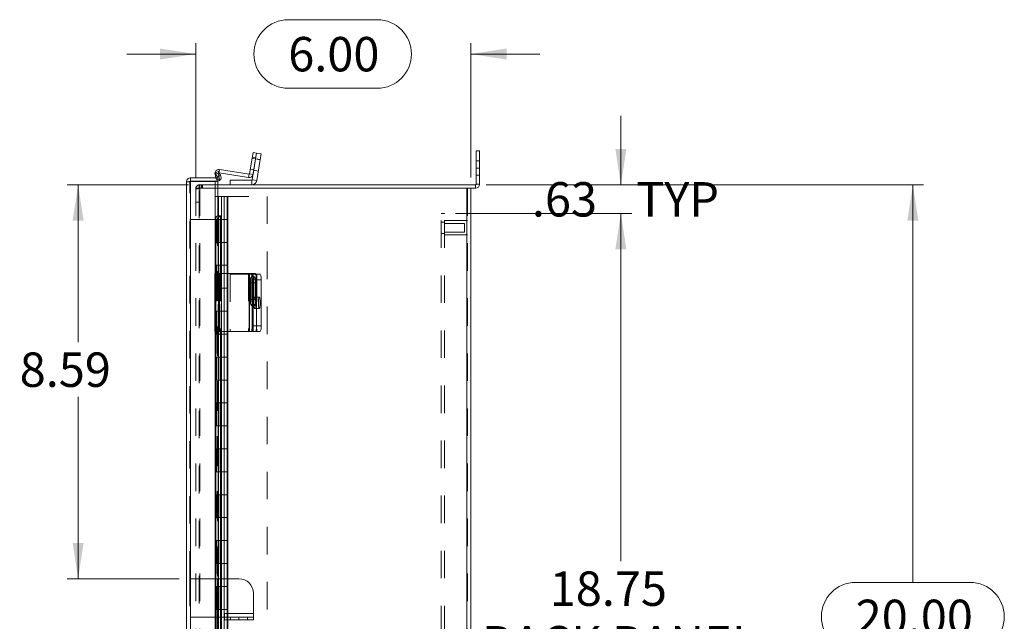
# Model space of a CAD drawing. Units: inches. Extents: x 0 to 16.5, y 0 to 11.7.
# Drawn here: x 7.4 to 11, y 6.1 to 8.3 of the extents above; entities that cross this region are included whole.
import ezdxf

# ---------------------------------------------------------------- set-up
doc = ezdxf.new("R2010")
doc.units = ezdxf.units.IN
doc.header["$MEASUREMENT"] = 0
doc.linetypes.add('HIDDEN', pattern=[0.075, 0.05, -0.025])
doc.styles.add('SLDTEXTSTYLE0', font='TXT', dxfattribs={"width": 0.75})
doc.dimstyles.new('SLDDIMSTYLE0', dxfattribs={"dimtxt": 0.125, "dimasz": 0.13, "dimexe": 0, "dimexo": 0.0625, "dimgap": 0.03125, "dimtad": 0, "dimtih": 1, "dimtoh": 1, "dimlfac": 6, "dimrnd": 1e-09, "dimzin": 12, "dimdsep": 46, "dimtxsty": 'SLDTEXTSTYLE0', "dimsah": 1, "dimcen": 0.09, "dimadec": 0, "dimazin": 3, "dimtfac": 1, "dimtofl": 0, "dimtmove": 0, "dimatfit": 3, "dimfxl": 1, "dimfrac": 2, "dimtolj": 1, "dimtzin": 12, "dimarcsym": 0})
doc.dimstyles.new('SLDDIMSTYLE1', dxfattribs={"dimtxt": 0.125, "dimasz": 0.13, "dimexe": 0, "dimexo": 0.0625, "dimgap": 0.03125, "dimtad": 0, "dimtih": 1, "dimtoh": 1, "dimlfac": 6, "dimrnd": 1e-09, "dimzin": 4, "dimdsep": 46, "dimtxsty": 'SLDTEXTSTYLE0', "dimsah": 1, "dimcen": 0.09, "dimadec": 0, "dimazin": 1, "dimtfac": 1, "dimtofl": 0, "dimtmove": 0, "dimatfit": 3, "dimfxl": 1, "dimfrac": 2, "dimtolj": 1, "dimtzin": 12, "dimarcsym": 0})
doc.dimstyles.new('SLDDIMSTYLE2', dxfattribs={"dimtxt": 0.125, "dimasz": 0.13, "dimexe": 0, "dimexo": 0.0625, "dimgap": 0.03125, "dimtad": 0, "dimtih": 1, "dimtoh": 1, "dimlfac": 6, "dimrnd": 1e-09, "dimzin": 12, "dimdsep": 46, "dimtxsty": 'SLDTEXTSTYLE0', "dimsah": 1, "dimcen": 0.09, "dimadec": 0, "dimazin": 3, "dimtfac": 1, "dimtmove": 0, "dimatfit": 0, "dimfxl": 1, "dimfrac": 2, "dimtolj": 1, "dimtzin": 12, "dimarcsym": 0})
doc.dimstyles.new('SLDDIMSTYLE5', dxfattribs={"dimtxt": 0.125, "dimasz": 0.13, "dimexe": 0, "dimexo": 0.0625, "dimgap": 0.03125, "dimtad": 0, "dimtih": 1, "dimtoh": 1, "dimlfac": 6, "dimrnd": 1e-09, "dimzin": 4, "dimdsep": 46, "dimtxsty": 'SLDTEXTSTYLE0', "dimsah": 1, "dimcen": 0.09, "dimadec": 0, "dimazin": 1, "dimtfac": 1, "dimtmove": 0, "dimatfit": 0, "dimfxl": 1, "dimfrac": 2, "dimtolj": 1, "dimtzin": 12, "dimarcsym": 0})

# ---------------------------------------------------------------- blocks, each defined once
blk = doc.blocks.new('_D_11')
at = {"color": 7, "linetype": 'Continuous', "lineweight": 0}
for p, q in [((9.1196, 7.7355), (10.709, 7.7355)), ((10.6697, 7.7355), (10.6697, 6.2911)), ((10.4619, 6.2911), (10.8775, 6.2911)), ((10.8775, 6.0419), (10.4619, 6.0419)), ((10.6697, 4.4022), (10.6697, 6.0419)), ((9.1196, 4.4022), (10.709, 4.4022))]:
    blk.add_line(p, q, dxfattribs=at)
for centre, start, end in [((10.4619, 6.1665), 90, 270), ((10.8775, 6.1665), 270, 90)]:
    blk.add_arc(centre, 0.1246, start, end, dxfattribs=at)
for points in [[(10.6697, 7.7355), (10.6497, 7.6055), (10.6897, 7.6055)], [(10.6697, 4.4022), (10.6897, 4.5322), (10.6497, 4.5322)]]:
    blk.add_solid(points, dxfattribs=at)
at = {"color": 7, "linetype": 'Continuous', "lineweight": 0, "insert": (10.4619, 6.2284, -1.2884), "char_height": 0.125, "attachment_point": 1, "style": 'SLDTEXTSTYLE0'}
blk.add_mtext('20.00', dxfattribs=at)
blk = doc.blocks.new('_D_12')
at = {"color": 7, "linetype": 'Continuous', "lineweight": 0}
for p, q in [((8.3998, 8.3352), (8.723, 8.3352)), ((8.0637, 7.7625), (8.0637, 8.25)), ((9.0637, 7.7625), (9.0637, 8.25)), ((8.0637, 8.2106), (7.8137, 8.2106)), ((9.0637, 8.2106), (9.3137, 8.2106)), ((8.723, 8.086), (8.3998, 8.086))]:
    blk.add_line(p, q, dxfattribs=at)
for centre, start, end in [((8.3998, 8.2106), 90, 270), ((8.723, 8.2106), 270, 90)]:
    blk.add_arc(centre, 0.1246, start, end, dxfattribs=at)
for points in [[(8.0637, 8.2106), (7.9337, 8.2306), (7.9337, 8.1906)], [(9.0637, 8.2106), (9.1937, 8.1906), (9.1937, 8.2306)]]:
    blk.add_solid(points, dxfattribs=at)
at = {"color": 7, "linetype": 'Continuous', "lineweight": 0, "insert": (8.3998, 8.2725, -1.2884), "char_height": 0.125, "attachment_point": 1, "style": 'SLDTEXTSTYLE0'}
blk.add_mtext('6.00', dxfattribs=at)
blk = doc.blocks.new('_D_13')
at = {"color": 7, "linetype": 'Continuous', "lineweight": 0}
for p, q in [((9.6087, 7.7355), (9.6087, 7.9855)), ((9.1196, 7.7355), (9.6481, 7.7355)), ((9.0073, 7.6314), (9.6481, 7.6314)), ((9.6087, 7.6314), (9.6087, 7.3814))]:
    blk.add_line(p, q, dxfattribs=at)
for points in [[(9.6087, 7.7355), (9.6287, 7.8655), (9.5887, 7.8655)], [(9.6087, 7.6314), (9.5887, 7.5014), (9.6287, 7.5014)]]:
    blk.add_solid(points, dxfattribs=at)
at = {"color": 7, "linetype": 'Continuous', "lineweight": 0, "char_height": 0.125, "attachment_point": 1, "style": 'SLDTEXTSTYLE0'}
for s, insert in [('.63', (9.2853, 7.7452, -1.2884)), ('TYP', (9.6646, 7.7452, -1.2884))]:
    blk.add_mtext(s, dxfattribs=dict(at, insert=insert))
blk = doc.blocks.new('_D_14')
at = {"color": 7, "linetype": 'Continuous', "lineweight": 0}
for p, q in [((9.0073, 7.6314), (9.6481, 7.6314)), ((9.6087, 7.6314), (9.6087, 6.3683)), ((9.6087, 4.5064), (9.6087, 5.9714)), ((9.0073, 4.5064), (9.6481, 4.5064))]:
    blk.add_line(p, q, dxfattribs=at)
for points in [[(9.6087, 7.6314), (9.5887, 7.5014), (9.6287, 7.5014)], [(9.6087, 4.5064), (9.6287, 4.6364), (9.5887, 4.6364)]]:
    blk.add_solid(points, dxfattribs=at)
at = {"color": 7, "linetype": 'Continuous', "lineweight": 0, "char_height": 0.125, "attachment_point": 1, "style": 'SLDTEXTSTYLE0'}
for s, insert in [('18.75', (9.3501, 6.331, -1.2884)), ('BACK PANEL', (9.1035, 6.1326, -1.2884))]:
    blk.add_mtext(s, dxfattribs=dict(at, insert=insert))
blk = doc.blocks.new('_D_15')
at = {"color": 7, "linetype": 'Continuous', "lineweight": 0}
for p, q in [((8.0368, 7.7355), (7.5969, 7.7355)), ((7.6362, 7.7355), (7.6362, 7.1637)), ((7.6362, 6.3046), (7.6362, 6.9653)), ((8.003, 6.3046), (7.5969, 6.3046))]:
    blk.add_line(p, q, dxfattribs=at)
for points in [[(7.6362, 7.7355), (7.6162, 7.6055), (7.6562, 7.6055)], [(7.6362, 6.3046), (7.6562, 6.4346), (7.6162, 6.4346)]]:
    blk.add_solid(points, dxfattribs=at)
at = {"color": 7, "linetype": 'Continuous', "lineweight": 0, "insert": (7.4238, 7.1264, -1.2884), "char_height": 0.125, "attachment_point": 1, "style": 'SLDTEXTSTYLE0'}
blk.add_mtext('8.59', dxfattribs=at)

msp = doc.modelspace()

# ---------------------------------------------------------------- linework, layer by layer
at = {"color": 7, "linetype": 'Continuous', "lineweight": 15}
for p, q in [((8.2686, 7.8322), (8.2718, 7.8528)), ((8.2718, 7.8528), (8.284, 7.8508)), ((8.284, 7.8508), (8.2808, 7.8303)), ((8.284, 7.8508), (8.3011, 7.8481)), ((8.3011, 7.8481), (8.2979, 7.8276)), ((9.0824, 7.796), (9.0824, 7.8585)), ((9.0824, 7.8585), (9.0949, 7.8585)), ((9.0949, 7.8585), (9.0949, 7.796)), ((8.2686, 7.8322), (8.2595, 7.7751)), ((8.2808, 7.8303), (8.2686, 7.8322)), ((8.2808, 7.8303), (8.2687, 7.7541)), ((8.2808, 7.8303), (8.2717, 7.7731)), ((8.2979, 7.8276), (8.2808, 7.8303)), ((8.2979, 7.8276), (8.2858, 7.7514)), ((8.1368, 7.7608), (8.1337, 7.7742)), ((8.1344, 7.7782), (8.1452, 7.7844)), ((8.1427, 7.7638), (8.1344, 7.7782)), ((8.1535, 7.77), (8.1427, 7.7638)), ((8.1431, 7.763), (8.1539, 7.7693)), ((8.1452, 7.7844), (8.1535, 7.77)), ((8.1485, 7.7787), (8.2559, 7.7616)), ((8.1494, 7.791), (8.2578, 7.7738)), ((8.1535, 7.77), (8.1539, 7.7693)), ((8.2578, 7.7738), (8.2559, 7.7616)), ((8.2595, 7.7751), (8.2717, 7.7731)), ((9.0949, 7.796), (9.0824, 7.796)), ((9.0824, 7.796), (9.0824, 7.7377)), ((9.0949, 7.796), (9.0949, 7.7377)), ((8.0299, 4.39), (8.0299, 7.7462)), ((8.0445, 7.7608), (8.0445, 7.7483)), ((8.0445, 7.7608), (8.1444, 7.7608)), ((8.0445, 7.7483), (8.1444, 7.7483)), ((8.0445, 4.389), (8.0445, 7.7472)), ((8.0445, 7.7472), (8.1444, 7.7472)), ((8.1427, 7.7638), (8.1431, 7.763)), ((8.1444, 7.7608), (8.1444, 7.7483)), ((8.1444, 7.6222), (8.1444, 7.7472)), ((8.1444, 7.7355), (9.0803, 7.7355)), ((8.1887, 7.7355), (8.1887, 7.7529)), ((8.1887, 7.7529), (8.2672, 7.7529)), ((8.2672, 7.7529), (8.2672, 7.7355)), ((8.2687, 7.7541), (8.2858, 7.7514)), ((9.0803, 7.7355), (9.0803, 7.7231)), ((9.0824, 7.7377), (9.0949, 7.7377)), ((9.0491, 7.7231), (8.1444, 7.7231)), ((9.0491, 7.7231), (9.0491, 4.4147)), ((9.0491, 7.7231), (9.0635, 7.7231)), ((9.0635, 7.7231), (9.0803, 7.7231)), ((9.0637, 7.7231), (9.0637, 4.4147)), ((8.1427, 7.6222), (8.1418, 7.6222)), ((8.1427, 7.6222), (8.1535, 7.6222)), ((8.1539, 7.6222), (8.1535, 7.6222)), ((8.1539, 7.6222), (8.1558, 7.6222)), ((8.1558, 7.4131), (8.1558, 7.6222)), ((8.1452, 7.6055), (8.1344, 7.6055)), ((8.1344, 7.6055), (8.1344, 7.4131)), ((8.1452, 7.6055), (8.1452, 7.4131)), ((8.1334, 7.4131), (8.1334, 7.2023)), ((8.1334, 7.4131), (8.1494, 7.4131)), ((8.1494, 7.4131), (8.1494, 7.2023)), ((8.2578, 7.4131), (8.1494, 7.4131)), ((8.2578, 7.4131), (8.2578, 7.2023)), ((8.2595, 7.4131), (8.2578, 7.4131)), ((8.2595, 7.2023), (8.2595, 7.4131)), ((8.2595, 7.4131), (8.2686, 7.4131)), ((8.2686, 7.4131), (8.2808, 7.4131)), ((8.2823, 7.4106), (8.2979, 7.4106)), ((8.2622, 7.3792), (8.2622, 7.3192)), ((8.2691, 7.3192), (8.2691, 7.3792)), ((8.284, 7.3923), (8.2718, 7.3923)), ((8.2718, 7.3923), (8.2718, 7.2231)), ((8.284, 7.3923), (8.284, 7.2231)), ((8.3011, 7.3898), (8.284, 7.3898)), ((8.284, 7.3898), (8.284, 7.2231)), ((8.3011, 7.3898), (8.3011, 7.2231)), ((8.1494, 7.2023), (8.1334, 7.2023)), ((8.1344, 7.2023), (8.1344, 4.9431)), ((8.1452, 7.2023), (8.1452, 4.9431)), ((8.1494, 7.2023), (8.2578, 7.2023)), ((8.1558, 4.9431), (8.1558, 7.2023)), ((8.2578, 7.2023), (8.2595, 7.2023)), ((8.2686, 7.2023), (8.2595, 7.2023)), ((8.2808, 7.2023), (8.2686, 7.2023)), ((8.2718, 7.2231), (8.284, 7.2231)), ((8.2979, 7.2023), (8.2808, 7.2023)), ((8.284, 7.2231), (8.3011, 7.2231)), ((8.1565, 6.3046), (8.1558, 6.3046)), ((8.1565, 6.3046), (8.1565, 6.1651)), ((8.2207, 6.3046), (8.1565, 6.3046)), ((8.2732, 6.2521), (8.2732, 6.1785)), ((8.1558, 6.1651), (8.1565, 6.1651)), ((8.1682, 6.1651), (8.1565, 6.1651)), ((8.1682, 6.1785), (8.1682, 6.1651)), ((8.2732, 6.1785), (8.1682, 6.1785)), ((8.1682, 6.1551), (8.1682, 6.1651)), ((8.1682, 6.1651), (8.2207, 6.1651)), ((8.2207, 6.1551), (8.1682, 6.1551)), ((8.2207, 6.1651), (8.2732, 6.1651)), ((8.2207, 6.1551), (8.2207, 6.1651)), ((8.2732, 6.1551), (8.2207, 6.1551)), ((8.2732, 6.1651), (8.2732, 6.1785)), ((8.2732, 6.1651), (8.2732, 6.1551))]:
    msp.add_line(p, q, dxfattribs=at)
at = {"color": 7, "linetype": 'HIDDEN', "lineweight": 0}
for p, q in [((8.2686, 7.8322), (8.2808, 7.8303)), ((8.2813, 7.8338), (8.2691, 7.8357)), ((8.2977, 7.8266), (8.2806, 7.8293)), ((8.2808, 7.8303), (8.2979, 7.8276)), ((9.0949, 7.822), (9.0824, 7.822)), ((8.1457, 7.777), (8.1337, 7.7742)), ((8.1457, 7.777), (8.1363, 7.7748)), ((8.1427, 7.7638), (8.1535, 7.77)), ((8.1431, 7.763), (8.1539, 7.7693)), ((8.1505, 7.7564), (8.1457, 7.777)), ((8.1474, 7.7788), (8.1494, 7.791)), ((8.1474, 7.7788), (8.1476, 7.7801)), ((8.1474, 7.7788), (8.1485, 7.7787)), ((8.2578, 7.7738), (8.2559, 7.7616)), ((8.2595, 7.7751), (8.2717, 7.7731)), ((8.2744, 7.7902), (8.2622, 7.7921)), ((8.2741, 7.7881), (8.2912, 7.7854)), ((9.0824, 7.796), (9.0949, 7.796)), ((9.0824, 7.77), (9.0949, 7.77)), ((8.0424, 7.7462), (8.0299, 7.7462)), ((8.0424, 6.3046), (8.0424, 7.7462)), ((8.0445, 7.7472), (8.0445, 4.389)), ((8.0762, 7.7231), (8.0762, 7.7355)), ((8.0762, 7.7355), (8.1444, 7.7355)), ((8.0783, 7.7231), (8.0783, 7.7355)), ((8.0846, 7.7231), (8.0846, 7.7355)), ((8.0877, 7.7231), (8.0877, 7.7355)), ((8.1341, 7.7472), (8.1341, 4.389)), ((8.1385, 7.7536), (8.1368, 7.7608)), ((8.1385, 7.7536), (8.1505, 7.7564)), ((8.2672, 7.7529), (8.2672, 7.7355)), ((8.2687, 7.7541), (8.2858, 7.7514)), ((9.0803, 7.7355), (9.0803, 7.7231)), ((9.0824, 7.7377), (9.0949, 7.7377)), ((8.0637, 7.7231), (8.0637, 4.4147)), ((8.0637, 7.7231), (8.0783, 7.7231)), ((8.0762, 7.7209), (8.0637, 7.7209)), ((8.0762, 4.4147), (8.0762, 7.7231)), ((8.1444, 7.7231), (8.0783, 7.7231)), ((8.0783, 7.7231), (8.0783, 4.4147)), ((9.0491, 4.4147), (9.0491, 7.7231)), ((9.0513, 7.7231), (9.0513, 4.4147)), ((8.0637, 7.673), (8.0762, 7.673)), ((8.1343, 7.6931), (8.157, 7.6931)), ((8.1343, 7.6931), (8.1343, 7.6098)), ((8.1466, 7.6931), (8.1466, 7.6098)), ((8.157, 7.6931), (8.3237, 7.6931)), ((8.157, 7.6931), (8.157, 7.6098)), ((8.1667, 7.6098), (8.1667, 7.6931)), ((8.1675, 7.6098), (8.1675, 7.6931)), ((8.1781, 7.6098), (8.1781, 7.6931)), ((8.1798, 7.6098), (8.1798, 7.6931)), ((8.3237, 7.6931), (8.3237, 4.4431)), ((8.1418, 7.6222), (8.1418, 4.514)), ((8.1418, 7.6221), (8.1418, 4.5141)), ((8.1431, 4.514), (8.1431, 7.6222)), ((8.1433, 4.514), (8.1433, 7.6222)), ((8.9679, 7.6314), (8.9555, 7.6314)), ((8.9555, 4.5064), (8.9555, 7.6314)), ((8.9679, 4.5064), (8.9679, 7.6314)), ((8.0424, 7.6098), (8.1479, 7.6098)), ((8.1362, 7.6098), (8.1362, 7.5264)), ((8.1388, 7.5264), (8.1388, 7.6098)), ((8.1466, 7.6098), (8.1466, 7.5264)), ((8.1479, 7.5264), (8.1479, 7.6098)), ((8.157, 7.6098), (8.1479, 7.6098)), ((8.157, 7.5264), (8.157, 7.6098)), ((8.157, 7.6098), (8.1798, 7.6098)), ((8.1675, 7.5264), (8.1675, 7.6098)), ((8.1779, 7.5264), (8.1779, 7.6098)), ((8.1798, 7.5264), (8.1798, 7.6098)), ((8.9679, 7.6002), (8.9555, 7.6002)), ((9.0513, 7.6054), (8.9679, 7.6054)), ((9.0408, 7.595), (8.9679, 7.595)), ((9.0408, 7.5794), (9.0408, 7.595)), ((8.9555, 7.5585), (8.9679, 7.5585)), ((8.9679, 7.5637), (9.0408, 7.5637)), ((8.9679, 7.5533), (9.0513, 7.5533)), ((9.0408, 7.5637), (9.0408, 7.5794)), ((8.1362, 7.5264), (8.1343, 7.5264)), ((8.1343, 7.5264), (8.1343, 7.4431)), ((8.1479, 7.5264), (8.1362, 7.5264)), ((8.1362, 7.5264), (8.1362, 7.4431)), ((8.1466, 7.5264), (8.1466, 7.4431)), ((8.157, 7.5264), (8.1479, 7.5264)), ((8.157, 7.5264), (8.157, 7.4431)), ((8.157, 7.5264), (8.1798, 7.5264)), ((8.1667, 7.4431), (8.1667, 7.5264)), ((8.1675, 7.4431), (8.1675, 7.5264)), ((8.1781, 7.4431), (8.1781, 7.5264)), ((8.1798, 7.4431), (8.1798, 7.5264)), ((8.1362, 7.4431), (8.1343, 7.4431)), ((8.1362, 7.4431), (8.1479, 7.4431)), ((8.1362, 7.4431), (8.1362, 7.3598)), ((8.1388, 7.3598), (8.1388, 7.4431)), ((8.1466, 7.4431), (8.1466, 7.3598)), ((8.1479, 7.3598), (8.1479, 7.4431)), ((8.157, 7.4431), (8.1479, 7.4431)), ((8.157, 7.3598), (8.157, 7.4431)), ((8.157, 7.4431), (8.1798, 7.4431)), ((8.1675, 7.3598), (8.1675, 7.4431)), ((8.1779, 7.3598), (8.1779, 7.4431)), ((8.1798, 7.3598), (8.1798, 7.4431)), ((8.1337, 7.4131), (8.1337, 7.2023)), ((8.1344, 7.4131), (8.1344, 7.2023)), ((8.1385, 7.4131), (8.1385, 7.2023)), ((8.1452, 7.4131), (8.1452, 7.2023)), ((8.1457, 7.2023), (8.1457, 7.4131)), ((8.1457, 7.4131), (8.1457, 7.2023)), ((8.1474, 7.4131), (8.1474, 7.2023)), ((8.1505, 7.4131), (8.1505, 7.2023)), ((8.1539, 7.4131), (8.1539, 7.2023)), ((8.1558, 7.2023), (8.1558, 7.4131)), ((8.1887, 7.4106), (8.1887, 7.2023)), ((8.2672, 7.4106), (8.1887, 7.4106)), ((8.2559, 7.4131), (8.2559, 7.2023)), ((8.2672, 7.4106), (8.2672, 7.2023)), ((8.2687, 7.4106), (8.2672, 7.4106)), ((8.2687, 7.2023), (8.2687, 7.4106)), ((8.2687, 7.4106), (8.2808, 7.4106)), ((8.2717, 7.4131), (8.2717, 7.2023)), ((8.2808, 7.4106), (8.2823, 7.4106)), ((8.2858, 7.4106), (8.2858, 7.2023)), ((8.2779, 7.4012), (8.2657, 7.4012)), ((8.2813, 7.3792), (8.2691, 7.3792)), ((8.2744, 7.3792), (8.2691, 7.3792)), ((8.2744, 7.3192), (8.2744, 7.3792)), ((8.2813, 7.3792), (8.2813, 7.3192)), ((8.1362, 7.3598), (8.1343, 7.3598)), ((8.1343, 7.3598), (8.1343, 7.2764)), ((8.1479, 7.3598), (8.1362, 7.3598)), ((8.1362, 7.3598), (8.1362, 7.2764)), ((8.1466, 7.3598), (8.1466, 7.2764)), ((8.157, 7.3598), (8.1479, 7.3598)), ((8.157, 7.3598), (8.157, 7.2764)), ((8.157, 7.3598), (8.1798, 7.3598)), ((8.1667, 7.2764), (8.1667, 7.3598)), ((8.1675, 7.2764), (8.1675, 7.3598)), ((8.1781, 7.2764), (8.1781, 7.3598)), ((8.1798, 7.2764), (8.1798, 7.3598)), ((8.2813, 7.3192), (8.2691, 7.3192)), ((8.2744, 7.3192), (8.2691, 7.3192)), ((8.2945, 7.3273), (8.2773, 7.3273)), ((8.1362, 7.2764), (8.1343, 7.2764)), ((8.1362, 7.2764), (8.1479, 7.2764)), ((8.1362, 7.2764), (8.1362, 7.1931)), ((8.1388, 7.1931), (8.1388, 7.2764)), ((8.1466, 7.2764), (8.1466, 7.1931)), ((8.1479, 7.1931), (8.1479, 7.2764)), ((8.157, 7.2764), (8.1479, 7.2764)), ((8.157, 7.1931), (8.157, 7.2764)), ((8.157, 7.2764), (8.1798, 7.2764)), ((8.1675, 7.1931), (8.1675, 7.2764)), ((8.1779, 7.1931), (8.1779, 7.2764)), ((8.1798, 7.1931), (8.1798, 7.2764)), ((8.2657, 7.2971), (8.2779, 7.2971)), ((8.2773, 7.2856), (8.2945, 7.2856)), ((8.1362, 7.1931), (8.1343, 7.1931)), ((8.1343, 7.1931), (8.1343, 7.1098)), ((8.1479, 7.1931), (8.1362, 7.1931)), ((8.1362, 7.1931), (8.1362, 7.1098)), ((8.1466, 7.1931), (8.1466, 7.1098)), ((8.157, 7.1931), (8.1479, 7.1931)), ((8.157, 7.1931), (8.157, 7.1098)), ((8.157, 7.1931), (8.1798, 7.1931)), ((8.1667, 7.1098), (8.1667, 7.1931)), ((8.1675, 7.1098), (8.1675, 7.1931)), ((8.1781, 7.1098), (8.1781, 7.1931)), ((8.1798, 7.1098), (8.1798, 7.1931)), ((8.1362, 7.1098), (8.1343, 7.1098)), ((8.1362, 7.1098), (8.1479, 7.1098)), ((8.1362, 7.1098), (8.1362, 7.0264)), ((8.1388, 7.0264), (8.1388, 7.1098)), ((8.1466, 7.1098), (8.1466, 7.0264)), ((8.1479, 7.0264), (8.1479, 7.1098)), ((8.157, 7.1098), (8.1479, 7.1098)), ((8.157, 7.0264), (8.157, 7.1098)), ((8.157, 7.1098), (8.1798, 7.1098)), ((8.1675, 7.0264), (8.1675, 7.1098)), ((8.1779, 7.0264), (8.1779, 7.1098)), ((8.1798, 7.0264), (8.1798, 7.1098)), ((8.1362, 7.0264), (8.1343, 7.0264)), ((8.1343, 7.0264), (8.1343, 6.9431)), ((8.1479, 7.0264), (8.1362, 7.0264)), ((8.1362, 7.0264), (8.1362, 6.9431)), ((8.1466, 7.0264), (8.1466, 6.9431)), ((8.157, 7.0264), (8.1479, 7.0264)), ((8.157, 7.0264), (8.157, 6.9431)), ((8.157, 7.0264), (8.1798, 7.0264)), ((8.1667, 6.9431), (8.1667, 7.0264)), ((8.1675, 6.9431), (8.1675, 7.0264)), ((8.1781, 6.9431), (8.1781, 7.0264)), ((8.1798, 6.9431), (8.1798, 7.0264)), ((8.1362, 6.9431), (8.1343, 6.9431)), ((8.1362, 6.9431), (8.1479, 6.9431)), ((8.1362, 6.9431), (8.1362, 6.8598)), ((8.1388, 6.8598), (8.1388, 6.9431)), ((8.1466, 6.9431), (8.1466, 6.8598)), ((8.1479, 6.8598), (8.1479, 6.9431)), ((8.157, 6.9431), (8.1479, 6.9431)), ((8.157, 6.8598), (8.157, 6.9431)), ((8.157, 6.9431), (8.1798, 6.9431)), ((8.1675, 6.8598), (8.1675, 6.9431)), ((8.1779, 6.8598), (8.1779, 6.9431)), ((8.1798, 6.8598), (8.1798, 6.9431)), ((8.1362, 6.8598), (8.1343, 6.8598)), ((8.1343, 6.8598), (8.1343, 6.7764)), ((8.1479, 6.8598), (8.1362, 6.8598)), ((8.1362, 6.8598), (8.1362, 6.7764)), ((8.1466, 6.8598), (8.1466, 6.7764)), ((8.157, 6.8598), (8.1479, 6.8598)), ((8.157, 6.8598), (8.157, 6.7764)), ((8.157, 6.8598), (8.1798, 6.8598)), ((8.1667, 6.7764), (8.1667, 6.8598)), ((8.1675, 6.7764), (8.1675, 6.8598)), ((8.1781, 6.7764), (8.1781, 6.8598)), ((8.1798, 6.7764), (8.1798, 6.8598)), ((8.1362, 6.7764), (8.1343, 6.7764)), ((8.1362, 6.7764), (8.1479, 6.7764)), ((8.1362, 6.7764), (8.1362, 6.6931)), ((8.1388, 6.6931), (8.1388, 6.7764)), ((8.1466, 6.7764), (8.1466, 6.6931)), ((8.1479, 6.6931), (8.1479, 6.7764)), ((8.157, 6.7764), (8.1479, 6.7764)), ((8.157, 6.6931), (8.157, 6.7764)), ((8.157, 6.7764), (8.1798, 6.7764)), ((8.1675, 6.6931), (8.1675, 6.7764)), ((8.1779, 6.6931), (8.1779, 6.7764)), ((8.1798, 6.6931), (8.1798, 6.7764)), ((8.1362, 6.6931), (8.1343, 6.6931)), ((8.1343, 6.6931), (8.1343, 6.6098)), ((8.1479, 6.6931), (8.1362, 6.6931)), ((8.1362, 6.6931), (8.1362, 6.6098)), ((8.1466, 6.6931), (8.1466, 6.6098)), ((8.157, 6.6931), (8.1479, 6.6931)), ((8.157, 6.6931), (8.157, 6.6098)), ((8.157, 6.6931), (8.1798, 6.6931)), ((8.1667, 6.6098), (8.1667, 6.6931)), ((8.1675, 6.6098), (8.1675, 6.6931)), ((8.1781, 6.6098), (8.1781, 6.6931)), ((8.1798, 6.6098), (8.1798, 6.6931)), ((8.1362, 6.6098), (8.1343, 6.6098)), ((8.1362, 6.6098), (8.1479, 6.6098)), ((8.1362, 6.6098), (8.1362, 6.5264)), ((8.1388, 6.5264), (8.1388, 6.6098)), ((8.1466, 6.6098), (8.1466, 6.5264)), ((8.1479, 6.5264), (8.1479, 6.6098)), ((8.157, 6.6098), (8.1479, 6.6098)), ((8.157, 6.5264), (8.157, 6.6098)), ((8.157, 6.6098), (8.1798, 6.6098)), ((8.1675, 6.5264), (8.1675, 6.6098)), ((8.1779, 6.5264), (8.1779, 6.6098)), ((8.1798, 6.5264), (8.1798, 6.6098)), ((8.1362, 6.5264), (8.1343, 6.5264)), ((8.1343, 6.5264), (8.1343, 6.4431)), ((8.1479, 6.5264), (8.1362, 6.5264)), ((8.1362, 6.5264), (8.1362, 6.4431)), ((8.1466, 6.5264), (8.1466, 6.4431)), ((8.157, 6.5264), (8.1479, 6.5264)), ((8.157, 6.5264), (8.157, 6.4431)), ((8.157, 6.5264), (8.1798, 6.5264)), ((8.1667, 6.4431), (8.1667, 6.5264)), ((8.1675, 6.4431), (8.1675, 6.5264)), ((8.1781, 6.4431), (8.1781, 6.5264)), ((8.1798, 6.4431), (8.1798, 6.5264)), ((8.1362, 6.4431), (8.1343, 6.4431)), ((8.1362, 6.4431), (8.1479, 6.4431)), ((8.1362, 6.4431), (8.1362, 6.3598)), ((8.1388, 6.3598), (8.1388, 6.4431)), ((8.1466, 6.4431), (8.1466, 6.3598)), ((8.1479, 6.3598), (8.1479, 6.4431)), ((8.157, 6.4431), (8.1479, 6.4431)), ((8.157, 6.3598), (8.157, 6.4431)), ((8.157, 6.4431), (8.1798, 6.4431)), ((8.1675, 6.3598), (8.1675, 6.4431)), ((8.1779, 6.3598), (8.1779, 6.4431)), ((8.1798, 6.3598), (8.1798, 6.4431)), ((8.1362, 6.3598), (8.1343, 6.3598)), ((8.1343, 6.3598), (8.1343, 6.2764)), ((8.1479, 6.3598), (8.1362, 6.3598)), ((8.1362, 6.3598), (8.1362, 6.2764)), ((8.1466, 6.3598), (8.1466, 6.2764)), ((8.157, 6.3598), (8.1479, 6.3598)), ((8.157, 6.3598), (8.157, 6.2764)), ((8.157, 6.3598), (8.1798, 6.3598)), ((8.1667, 6.2764), (8.1667, 6.3598)), ((8.1675, 6.2764), (8.1675, 6.3598)), ((8.1781, 6.2764), (8.1781, 6.3598)), ((8.1798, 6.2764), (8.1798, 6.3598)), ((8.0424, 6.3046), (8.0424, 6.1651)), ((8.1432, 6.3046), (8.0424, 6.3046)), ((8.1432, 6.3046), (8.1432, 6.1651)), ((8.1449, 6.3046), (8.1432, 6.3046)), ((8.1449, 6.3046), (8.1449, 6.1651)), ((8.1558, 6.3046), (8.1449, 6.3046)), ((8.1549, 6.3046), (8.1549, 6.1651)), ((8.1565, 6.3046), (8.1565, 6.1651)), ((8.1362, 6.2764), (8.1343, 6.2764)), ((8.1362, 6.2764), (8.1479, 6.2764)), ((8.1362, 6.2764), (8.1362, 6.1931)), ((8.1388, 6.1931), (8.1388, 6.2764)), ((8.1466, 6.2764), (8.1466, 6.1931)), ((8.1479, 6.1931), (8.1479, 6.2764)), ((8.157, 6.2764), (8.1479, 6.2764)), ((8.157, 6.1931), (8.157, 6.2764)), ((8.157, 6.2764), (8.1798, 6.2764)), ((8.1675, 6.1931), (8.1675, 6.2764)), ((8.1779, 6.1931), (8.1779, 6.2764)), ((8.1798, 6.1931), (8.1798, 6.2764)), ((8.1362, 6.1931), (8.1343, 6.1931)), ((8.1343, 6.1931), (8.1343, 6.1098)), ((8.1479, 6.1931), (8.1362, 6.1931)), ((8.1362, 6.1931), (8.1362, 6.1098)), ((8.1466, 6.1931), (8.1466, 6.1098)), ((8.157, 6.1931), (8.1479, 6.1931)), ((8.157, 6.1931), (8.157, 6.1098)), ((8.157, 6.1931), (8.1798, 6.1931)), ((8.1667, 6.1098), (8.1667, 6.1931)), ((8.1675, 6.1098), (8.1675, 6.1931)), ((8.1781, 6.1098), (8.1781, 6.1931)), ((8.1798, 6.1098), (8.1798, 6.1931)), ((8.1432, 6.1651), (8.0424, 6.1651)), ((8.0424, 4.39), (8.0424, 6.1651)), ((8.1432, 6.1651), (8.1449, 6.1651)), ((8.1449, 6.1651), (8.1558, 6.1651)), ((8.2732, 6.1785), (8.1682, 6.1785)), ((8.1895, 6.1651), (8.1895, 6.1551)), ((8.252, 6.1551), (8.252, 6.1651))]:
    msp.add_line(p, q, dxfattribs=at)
at = {"color": 8, "linetype": 'Continuous', "lineweight": 15}
for p, q in [((8.1363, 7.7748), (8.1337, 7.7742)), ((8.1476, 7.7801), (8.1494, 7.791)), ((8.1418, 7.6222), (8.1418, 7.6221)), ((8.1539, 7.6222), (8.1539, 7.4131)), ((8.2691, 7.3792), (8.2622, 7.3792)), ((8.2691, 7.3192), (8.2622, 7.3192)), ((8.1539, 7.2023), (8.1539, 4.9431))]:
    msp.add_line(p, q, dxfattribs=at)
at = {"color": 7, "linetype": 'Continuous', "lineweight": 15, "flags": 128}
for points in [[(8.1344, 7.6055), (8.1345, 7.6087), (8.135, 7.6119), (8.1358, 7.6148), (8.1368, 7.6173), (8.1381, 7.6194), (8.1395, 7.6209), (8.1411, 7.6218), (8.1427, 7.6222)], [(8.1535, 7.6222), (8.1519, 7.6218), (8.1503, 7.6209), (8.1489, 7.6194), (8.1476, 7.6173), (8.1466, 7.6148), (8.1458, 7.6119), (8.1453, 7.6087), (8.1452, 7.6055)], [(8.2691, 7.3792), (8.2689, 7.3867), (8.2683, 7.3933), (8.2674, 7.3983), (8.2663, 7.4009), (8.2651, 7.4009), (8.2639, 7.3983), (8.263, 7.3933), (8.2624, 7.3867), (8.2622, 7.3792)], [(8.2622, 7.3192), (8.2624, 7.3116), (8.263, 7.305), (8.2639, 7.3), (8.2651, 7.2974), (8.2663, 7.2974), (8.2674, 7.3), (8.2683, 7.305), (8.2689, 7.3116), (8.2691, 7.3192)]]:
    msp.add_lwpolyline(points, dxfattribs=at)
at = {"color": 7, "linetype": 'HIDDEN', "lineweight": 0, "flags": 128}
for points in [[(8.2744, 7.3792), (8.2746, 7.3867), (8.2752, 7.3933), (8.2761, 7.3983), (8.2773, 7.4009), (8.2785, 7.4009), (8.2796, 7.3983), (8.2805, 7.3933), (8.2811, 7.3867), (8.2813, 7.3792)], [(8.2806, 7.3064), (8.2804, 7.3135), (8.2798, 7.3198), (8.279, 7.3245), (8.2779, 7.3269), (8.2768, 7.3269), (8.2757, 7.3245), (8.2748, 7.3198), (8.2743, 7.3135), (8.2741, 7.3064), (8.2743, 7.2993), (8.2748, 7.293), (8.2757, 7.2884), (8.2768, 7.2859), (8.2779, 7.2859), (8.279, 7.2884), (8.2798, 7.293), (8.2804, 7.2993), (8.2806, 7.3064)], [(8.2813, 7.3192), (8.2811, 7.3116), (8.2805, 7.305), (8.2796, 7.3), (8.2785, 7.2974), (8.2773, 7.2974), (8.2761, 7.3), (8.2752, 7.305), (8.2746, 7.3116), (8.2744, 7.3192)], [(8.2977, 7.3064), (8.2975, 7.2993), (8.297, 7.293), (8.2961, 7.2884), (8.295, 7.2859), (8.2939, 7.2859), (8.2928, 7.2884), (8.292, 7.293), (8.2914, 7.2993), (8.2912, 7.3064), (8.2914, 7.3135), (8.292, 7.3198), (8.2928, 7.3245), (8.2939, 7.3269), (8.295, 7.3269), (8.2961, 7.3245), (8.297, 7.3198), (8.2975, 7.3135), (8.2977, 7.3064)]]:
    msp.add_lwpolyline(points, dxfattribs=at)
at = {"color": 7, "linetype": 'Continuous', "lineweight": 15}
for centre, radius, start, end in [((8.1472, 7.7773), 0.0138, 81, 193), ((8.1418, 7.7623), 0.014, 280.7336, 30), ((8.258, 7.7753), 0.0138, 261, 351), ((8.258, 7.7753), 0.0015, 261, 351), ((8.1418, 7.7623), 0.0015, 270, 30), ((8.2672, 7.7544), 0.0015, 270, 351), ((8.2672, 7.7544), 0.0188, 270, 351), ((9.0803, 7.7377), 0.0146, 270, 0), ((9.0803, 7.7377), 0.00217, 270, 0), ((8.2361, 7.3973), 0.0361, 351.9085, 25.8734), ((8.2483, 7.3973), 0.0361, 351.9085, 25.8734), ((8.2654, 7.3948), 0.0361, 351.9085, 25.8734), ((8.2361, 7.218), 0.0361, 334.1266, 8.0915), ((8.2483, 7.218), 0.0361, 334.1266, 8.0915), ((8.2654, 7.218), 0.0361, 334.1266, 8.0915), ((8.2207, 6.2521), 0.0525, 0, 90)]:
    msp.add_arc(centre, radius, start, end, dxfattribs=at)
at = {"color": 7, "linetype": 'HIDDEN', "lineweight": 0}
for centre, radius, start, end in [((8.1472, 7.7773), 0.0015, 81, 193), ((8.0783, 7.7209), 0.0146, 90, 180), ((8.1418, 7.7623), 0.014, 270, 280.7336), ((8.0783, 7.7209), 0.00217, 90, 180), ((8.2483, 7.3948), 0.0361, 351.9085, 25.8734)]:
    msp.add_arc(centre, radius, start, end, dxfattribs=at)
at = {"color": 7, "linetype": 'Continuous', "lineweight": 15}
for points in [[(8.0445, 7.7608), (8.0426, 7.7606), (8.0388, 7.7601), (8.034, 7.7568), (8.0306, 7.7519), (8.0301, 7.7481), (8.0299, 7.7462)], [(8.0299, 7.7462), (8.0301, 7.7463), (8.0306, 7.7464), (8.034, 7.7467), (8.0388, 7.7469), (8.0426, 7.7471), (8.0445, 7.7472)]]:
    msp.add_open_spline(points, degree=3, dxfattribs=at)
at = {"color": 7, "linetype": 'HIDDEN', "lineweight": 0}
msp.add_open_spline([(8.0424, 7.7462), (8.0424, 7.7463), (8.0425, 7.7464), (8.043, 7.7467), (8.0437, 7.7469), (8.0443, 7.7471), (8.0445, 7.7472)], degree=3, dxfattribs=at)
msp.add_open_spline([(8.0426, 7.7471), (8.0426, 7.7471), (8.0424, 7.7468), (8.0424, 7.7465), (8.0424, 7.7462)], degree=3, knots=[0, 0, 0, 0, 0.093788, 1, 1, 1, 1], dxfattribs=at)
at = {"color": 7, "linetype": 'Continuous', "lineweight": 15}
msp.add_open_spline([(8.0445, 7.7483), (8.0443, 7.7483), (8.0437, 7.7482), (8.043, 7.7478), (8.0427, 7.7473), (8.0426, 7.7471)], degree=3, knots=[0, 0, 0, 0, 0.345244, 0.690487, 1, 1, 1, 1], dxfattribs=at)

# ---------------------------------------------------------------- dimensions: what is measured, and where the dimension line sits
at = {"color": 7, "linetype": 'Continuous', "lineweight": 0}
dim = msp.add_linear_dim(base=(9.0637, 8.2106), p1=(8.0637, 7.7231), p2=(9.0637, 7.7231), dimstyle='SLDDIMSTYLE5', dxfattribs=at)
dim.commit()
dim.dimension.update_dxf_attribs({"geometry": '_D_12', "text_midpoint": (8.5614, 8.2106), "dimtype": 160})
for base, p1, p2, text, dimstyle, picture, middle in [((9.6087, 7.6314), (9.0803, 7.7355), (8.9679, 7.6314), '<> TYP', 'SLDDIMSTYLE2', '_D_13', (9.6087, 7.6833)), ((9.6087, 4.5064), (8.9679, 7.6314), (8.9679, 4.5064), '<>\\PBACK PANEL', 'SLDDIMSTYLE0', '_D_14', (9.6087, 6.1699))]:
    dim = msp.add_linear_dim(base=base, p1=p1, p2=p2, angle=90, text=text, dimstyle=dimstyle, dxfattribs=at)
    dim.commit()
    dim.dimension.update_dxf_attribs({"geometry": picture, "text_midpoint": middle, "dimtype": 160})
for base, p1, p2, dimstyle, picture, middle in [((7.6362, 7.7355), (8.0424, 6.3046), (8.0762, 7.7355), 'SLDDIMSTYLE0', '_D_15', (7.6362, 7.0645)), ((10.6697, 4.4022), (9.0803, 7.7355), (9.0803, 4.4022), 'SLDDIMSTYLE1', '_D_11', (10.6697, 6.1665))]:
    dim = msp.add_linear_dim(base=base, p1=p1, p2=p2, angle=90, dimstyle=dimstyle, dxfattribs=at)
    dim.commit()
    dim.dimension.update_dxf_attribs({"geometry": picture, "text_midpoint": middle, "dimtype": 160})

doc.saveas('drawing.dxf')
